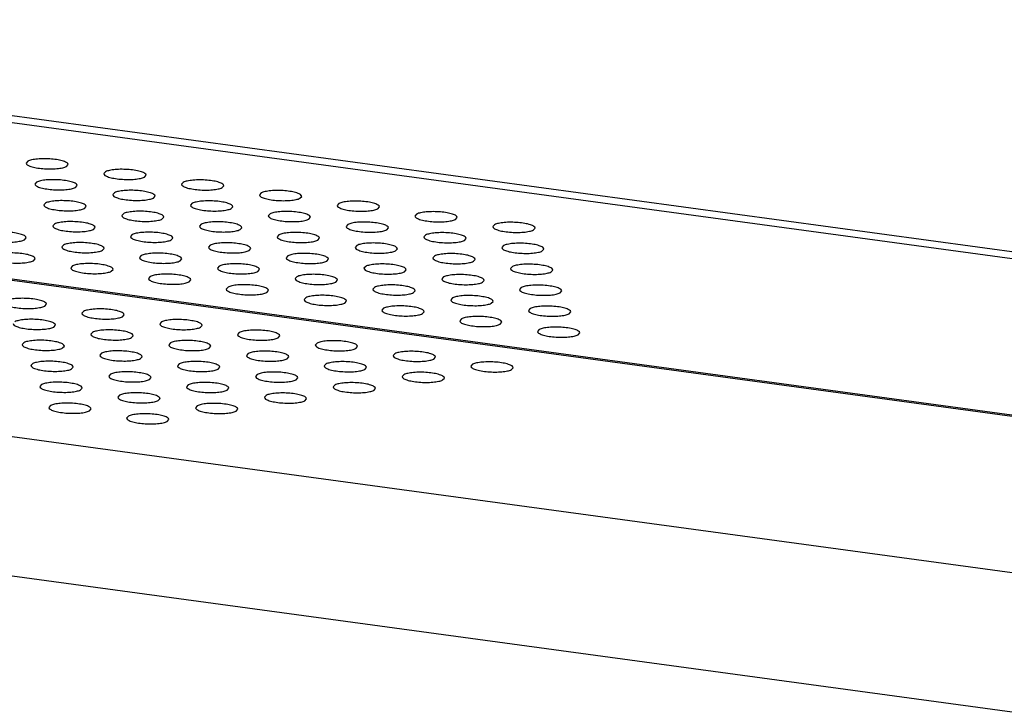
# Model space of a CAD drawing. Units: millimetres. Extents: x 16695 to 19773, y 229 to 1244.
# Drawn here: x 16837 to 16895, y 361 to 401 of the extents above; entities that cross this region are included whole.
import ezdxf

# ---------------------------------------------------------------- set-up
doc = ezdxf.new("R2010")
doc.units = ezdxf.units.MM

msp = doc.modelspace()

# ---------------------------------------------------------------- linework, layer by layer
at = {"color": 7, "linetype": 'Continuous'}
for p, q in [((17218.923, 343.562), (16795.04, 401.242)), ((17218.856, 343.166), (16793.843, 401)), ((16779.856, 393.687), (17217.218, 334.172)), ((17217.196, 334.072), (16779.469, 393.636)), ((17217.197, 334.078), (16779.489, 393.64)), ((16837.678, 392.89), (16837.577, 392.778)), ((16839.975, 392.577), (16840.075, 392.689)), ((16842.272, 392.264), (16842.171, 392.153)), ((16844.569, 391.952), (16844.669, 392.063)), ((16838.206, 391.652), (16838.105, 391.541)), ((16840.503, 391.34), (16840.603, 391.451)), ((16846.866, 391.639), (16846.765, 391.528)), ((16849.163, 391.327), (16849.264, 391.438)), ((16842.8, 391.027), (16842.699, 390.915)), ((16845.097, 390.714), (16845.198, 390.826)), ((16851.46, 391.014), (16851.359, 390.903)), ((16853.757, 390.702), (16853.858, 390.813)), ((16838.734, 390.415), (16838.633, 390.303)), ((16841.031, 390.102), (16841.132, 390.214)), ((16847.394, 390.402), (16847.293, 390.29)), ((16849.691, 390.089), (16849.792, 390.201)), ((16856.054, 390.389), (16855.954, 390.277)), ((16858.351, 390.076), (16858.452, 390.188)), ((16843.328, 389.79), (16843.228, 389.678)), ((16851.988, 389.777), (16851.888, 389.665)), ((16860.648, 389.764), (16860.548, 389.652)), ((16839.262, 389.177), (16839.162, 389.066)), ((16845.625, 389.477), (16845.726, 389.589)), ((16847.922, 389.164), (16847.822, 389.053)), ((16854.285, 389.464), (16854.386, 389.576)), ((16856.582, 389.152), (16856.482, 389.04)), ((16862.945, 389.451), (16863.046, 389.563)), ((16865.242, 389.139), (16865.142, 389.027)), ((16841.559, 388.865), (16841.66, 388.976)), ((16843.856, 388.552), (16843.756, 388.44)), ((16850.219, 388.852), (16850.32, 388.963)), ((16852.516, 388.539), (16852.416, 388.428)), ((16858.879, 388.839), (16858.98, 388.951)), ((16861.176, 388.526), (16861.076, 388.415)), ((16867.54, 388.826), (16867.64, 388.938)), ((16837.493, 388.252), (16837.594, 388.364)), ((16839.79, 387.94), (16839.69, 387.828)), ((16846.153, 388.24), (16846.254, 388.351)), ((16848.45, 387.927), (16848.35, 387.815)), ((16854.813, 388.227), (16854.914, 388.338)), ((16857.111, 387.914), (16857.01, 387.802)), ((16863.474, 388.214), (16863.574, 388.325)), ((16865.771, 387.901), (16865.67, 387.79)), ((16842.087, 387.627), (16842.188, 387.739)), ((16844.384, 387.315), (16844.284, 387.203)), ((16850.747, 387.614), (16850.848, 387.726)), ((16853.045, 387.302), (16852.944, 387.19)), ((16859.408, 387.602), (16859.508, 387.713)), ((16861.705, 387.289), (16861.604, 387.177)), ((16868.068, 387.589), (16868.168, 387.7)), ((16838.021, 387.015), (16838.122, 387.127)), ((16840.318, 386.702), (16840.218, 386.591)), ((16846.681, 387.002), (16846.782, 387.114)), ((16855.342, 386.989), (16855.442, 387.101)), ((16864.002, 386.976), (16864.102, 387.088)), ((17215.099, 325.14), (16765.482, 386.322)), ((16842.616, 386.39), (16842.716, 386.501)), ((16848.979, 386.69), (16848.878, 386.578)), ((16851.276, 386.377), (16851.376, 386.489)), ((16857.639, 386.677), (16857.538, 386.565)), ((16859.936, 386.364), (16860.036, 386.476)), ((16866.299, 386.664), (16866.198, 386.552)), ((16868.596, 386.351), (16868.696, 386.463)), ((16844.913, 386.077), (16844.812, 385.966)), ((16847.21, 385.765), (16847.31, 385.876)), ((16853.573, 386.064), (16853.472, 385.953)), ((16855.87, 385.752), (16855.97, 385.863)), ((16862.233, 386.051), (16862.132, 385.94)), ((16864.53, 385.739), (16864.63, 385.851)), ((16849.507, 385.452), (16849.406, 385.34)), ((16851.804, 385.139), (16851.904, 385.251)), ((16858.167, 385.439), (16858.066, 385.328)), ((16860.464, 385.127), (16860.564, 385.238)), ((16866.827, 385.426), (16866.726, 385.315)), ((16869.124, 385.114), (16869.225, 385.225)), ((16838.685, 384.334), (16838.785, 384.446)), ((16854.101, 384.827), (16854, 384.715)), ((16856.398, 384.514), (16856.499, 384.626)), ((16862.761, 384.814), (16862.66, 384.702)), ((16865.058, 384.501), (16865.159, 384.613)), ((16840.982, 384.022), (16840.881, 383.91)), ((16843.279, 383.709), (16843.379, 383.821)), ((16858.695, 384.202), (16858.594, 384.09)), ((16860.992, 383.889), (16861.093, 384.001)), ((16867.355, 384.189), (16867.255, 384.077)), ((16869.652, 383.876), (16869.753, 383.988)), ((16839.213, 383.097), (16839.313, 383.209)), ((16845.576, 383.397), (16845.475, 383.285)), ((16863.289, 383.577), (16863.189, 383.465)), ((16865.586, 383.264), (16865.687, 383.376)), ((16841.51, 382.784), (16841.409, 382.673)), ((16847.873, 383.084), (16847.973, 383.196)), ((16850.17, 382.772), (16850.069, 382.66)), ((16867.883, 382.951), (16867.783, 382.84)), ((16870.18, 382.639), (16870.281, 382.75)), ((16837.444, 382.172), (16837.343, 382.061)), ((16843.807, 382.472), (16843.907, 382.584)), ((16846.104, 382.159), (16846.003, 382.048)), ((16852.467, 382.459), (16852.568, 382.571)), ((16854.764, 382.146), (16854.664, 382.035)), ((16839.741, 381.86), (16839.842, 381.971)), ((16842.038, 381.547), (16841.937, 381.435)), ((16848.401, 381.847), (16848.502, 381.958)), ((16850.698, 381.534), (16850.598, 381.423)), ((16857.061, 381.834), (16857.162, 381.945)), ((16859.358, 381.521), (16859.258, 381.41)), ((16837.972, 380.935), (16837.871, 380.823)), ((16844.335, 381.234), (16844.436, 381.346)), ((16846.632, 380.922), (16846.532, 380.81)), ((16852.995, 381.222), (16853.096, 381.333)), ((16855.292, 380.909), (16855.192, 380.797)), ((16861.655, 381.209), (16861.756, 381.32)), ((16863.952, 380.896), (16863.852, 380.785)), ((16840.269, 380.622), (16840.37, 380.734)), ((16842.566, 380.31), (16842.466, 380.198)), ((16848.929, 380.609), (16849.03, 380.721)), ((16851.226, 380.297), (16851.126, 380.185)), ((16857.589, 380.596), (16857.69, 380.708)), ((16866.249, 380.584), (16866.35, 380.695)), ((16844.863, 379.997), (16844.964, 380.109)), ((16853.523, 379.984), (16853.624, 380.096)), ((16859.886, 380.284), (16859.786, 380.172)), ((16862.183, 379.971), (16862.284, 380.083)), ((16838.5, 379.697), (16838.4, 379.586)), ((16840.797, 379.385), (16840.898, 379.496)), ((16847.16, 379.684), (16847.06, 379.573)), ((16849.457, 379.372), (16849.558, 379.483)), ((16855.82, 379.672), (16855.72, 379.56)), ((16858.117, 379.359), (16858.218, 379.471)), ((17212.864, 317.209), (16761.26, 378.661)), ((16843.094, 379.072), (16842.994, 378.961)), ((16845.391, 378.76), (16845.492, 378.871)), ((16851.754, 379.059), (16851.654, 378.948)), ((16854.052, 378.747), (16854.152, 378.858)), ((16839.028, 378.46), (16838.928, 378.348)), ((16841.325, 378.147), (16841.426, 378.259)), ((16847.688, 378.447), (16847.588, 378.335)), ((16849.986, 378.134), (16850.086, 378.246)), ((16843.622, 377.835), (16843.522, 377.723)), ((16845.92, 377.522), (16846.02, 377.634))]:
    msp.add_line(p, q, dxfattribs=at)
for points in [[(16837.577, 392.778), (16837.576, 392.737), (16837.64, 392.673), (16837.741, 392.62), (16837.918, 392.554), (16838.197, 392.492), (16838.58, 392.444), (16838.991, 392.427), (16839.383, 392.442), (16839.711, 392.486), (16839.902, 392.539), (16839.975, 392.577)], [(16840.075, 392.689), (16840.077, 392.73), (16840.012, 392.794), (16839.911, 392.846), (16839.735, 392.913), (16839.456, 392.975), (16839.073, 393.022), (16838.662, 393.039), (16838.269, 393.025), (16837.941, 392.98), (16837.75, 392.927), (16837.678, 392.89)], [(16842.171, 392.153), (16842.17, 392.111), (16842.234, 392.047), (16842.335, 391.995), (16842.512, 391.929), (16842.791, 391.867), (16843.174, 391.819), (16843.585, 391.802), (16843.977, 391.816), (16844.305, 391.861), (16844.497, 391.914), (16844.569, 391.952)], [(16844.669, 392.063), (16844.671, 392.105), (16844.606, 392.169), (16844.505, 392.221), (16844.329, 392.288), (16844.05, 392.35), (16843.667, 392.397), (16843.256, 392.414), (16842.863, 392.4), (16842.535, 392.355), (16842.344, 392.302), (16842.272, 392.264)], [(16838.105, 391.541), (16838.104, 391.499), (16838.168, 391.435), (16838.269, 391.383), (16838.446, 391.316), (16838.725, 391.254), (16839.108, 391.207), (16839.519, 391.19), (16839.911, 391.204), (16840.239, 391.249), (16840.431, 391.302), (16840.503, 391.34)], [(16840.603, 391.451), (16840.605, 391.493), (16840.54, 391.557), (16840.439, 391.609), (16840.263, 391.675), (16839.984, 391.737), (16839.601, 391.785), (16839.19, 391.802), (16838.797, 391.788), (16838.469, 391.743), (16838.278, 391.69), (16838.206, 391.652)], [(16846.765, 391.528), (16846.764, 391.486), (16846.829, 391.422), (16846.929, 391.37), (16847.106, 391.303), (16847.385, 391.242), (16847.768, 391.194), (16848.179, 391.177), (16848.571, 391.191), (16848.899, 391.236), (16849.091, 391.289), (16849.163, 391.327)], [(16849.264, 391.438), (16849.265, 391.48), (16849.2, 391.544), (16849.099, 391.596), (16848.923, 391.663), (16848.644, 391.724), (16848.261, 391.772), (16847.85, 391.789), (16847.457, 391.775), (16847.13, 391.73), (16846.938, 391.677), (16846.866, 391.639)], [(16842.699, 390.915), (16842.698, 390.874), (16842.763, 390.81), (16842.863, 390.758), (16843.04, 390.691), (16843.319, 390.629), (16843.702, 390.582), (16844.113, 390.565), (16844.505, 390.579), (16844.833, 390.624), (16845.025, 390.677), (16845.097, 390.714)], [(16845.198, 390.826), (16845.199, 390.867), (16845.134, 390.931), (16845.033, 390.984), (16844.857, 391.05), (16844.578, 391.112), (16844.195, 391.16), (16843.784, 391.177), (16843.392, 391.162), (16843.064, 391.118), (16842.872, 391.065), (16842.8, 391.027)], [(16851.359, 390.903), (16851.358, 390.861), (16851.423, 390.797), (16851.524, 390.745), (16851.7, 390.678), (16851.979, 390.616), (16852.362, 390.569), (16852.773, 390.552), (16853.166, 390.566), (16853.493, 390.611), (16853.685, 390.664), (16853.757, 390.702)], [(16853.858, 390.813), (16853.859, 390.855), (16853.794, 390.919), (16853.694, 390.971), (16853.517, 391.037), (16853.238, 391.099), (16852.855, 391.147), (16852.444, 391.164), (16852.052, 391.15), (16851.724, 391.105), (16851.532, 391.052), (16851.46, 391.014)], [(16838.633, 390.303), (16838.632, 390.262), (16838.697, 390.198), (16838.797, 390.146), (16838.974, 390.079), (16839.253, 390.017), (16839.636, 389.969), (16840.047, 389.952), (16840.439, 389.967), (16840.767, 390.012), (16840.959, 390.064), (16841.031, 390.102)], [(16841.132, 390.214), (16841.133, 390.255), (16841.068, 390.319), (16840.967, 390.371), (16840.791, 390.438), (16840.512, 390.5), (16840.129, 390.548), (16839.718, 390.564), (16839.326, 390.55), (16838.998, 390.505), (16838.806, 390.452), (16838.734, 390.415)], [(16847.293, 390.29), (16847.292, 390.249), (16847.357, 390.185), (16847.458, 390.133), (16847.634, 390.066), (16847.913, 390.004), (16848.296, 389.956), (16848.707, 389.94), (16849.1, 389.954), (16849.427, 389.999), (16849.619, 390.052), (16849.691, 390.089)], [(16849.792, 390.201), (16849.793, 390.242), (16849.728, 390.306), (16849.628, 390.358), (16849.451, 390.425), (16849.172, 390.487), (16848.789, 390.535), (16848.378, 390.552), (16847.986, 390.537), (16847.658, 390.492), (16847.466, 390.44), (16847.394, 390.402)], [(16855.954, 390.277), (16855.952, 390.236), (16856.017, 390.172), (16856.118, 390.12), (16856.294, 390.053), (16856.573, 389.991), (16856.956, 389.944), (16857.367, 389.927), (16857.76, 389.941), (16858.088, 389.986), (16858.279, 390.039), (16858.351, 390.076)], [(16858.452, 390.188), (16858.453, 390.229), (16858.389, 390.293), (16858.288, 390.346), (16858.111, 390.412), (16857.832, 390.474), (16857.449, 390.522), (16857.038, 390.539), (16856.646, 390.524), (16856.318, 390.48), (16856.126, 390.427), (16856.054, 390.389)], [(16843.228, 389.678), (16843.226, 389.637), (16843.291, 389.573), (16843.392, 389.52), (16843.568, 389.454), (16843.847, 389.392), (16844.23, 389.344), (16844.641, 389.327), (16845.034, 389.342), (16845.361, 389.386), (16845.553, 389.439), (16845.625, 389.477)], [(16845.726, 389.589), (16845.727, 389.63), (16845.662, 389.694), (16845.562, 389.746), (16845.385, 389.813), (16845.106, 389.875), (16844.723, 389.922), (16844.312, 389.939), (16843.92, 389.925), (16843.592, 389.88), (16843.4, 389.827), (16843.328, 389.79)], [(16851.888, 389.665), (16851.886, 389.624), (16851.951, 389.56), (16852.052, 389.508), (16852.228, 389.441), (16852.507, 389.379), (16852.89, 389.331), (16853.301, 389.314), (16853.694, 389.329), (16854.022, 389.373), (16854.213, 389.426), (16854.285, 389.464)], [(16854.386, 389.576), (16854.387, 389.617), (16854.323, 389.681), (16854.222, 389.733), (16854.045, 389.8), (16853.766, 389.862), (16853.383, 389.91), (16852.972, 389.926), (16852.58, 389.912), (16852.252, 389.867), (16852.06, 389.814), (16851.988, 389.777)], [(16860.548, 389.652), (16860.546, 389.611), (16860.611, 389.547), (16860.712, 389.495), (16860.888, 389.428), (16861.167, 389.366), (16861.55, 389.318), (16861.961, 389.301), (16862.354, 389.316), (16862.682, 389.361), (16862.873, 389.413), (16862.945, 389.451)], [(16863.046, 389.563), (16863.047, 389.604), (16862.983, 389.668), (16862.882, 389.72), (16862.705, 389.787), (16862.426, 389.849), (16862.043, 389.897), (16861.632, 389.914), (16861.24, 389.899), (16860.912, 389.854), (16860.721, 389.802), (16860.648, 389.764)], [(16839.162, 389.066), (16839.16, 389.024), (16839.225, 388.96), (16839.326, 388.908), (16839.502, 388.841), (16839.781, 388.78), (16840.164, 388.732), (16840.575, 388.715), (16840.968, 388.729), (16841.295, 388.774), (16841.487, 388.827), (16841.559, 388.865)], [(16841.66, 388.976), (16841.661, 389.018), (16841.596, 389.082), (16841.496, 389.134), (16841.319, 389.201), (16841.04, 389.262), (16840.657, 389.31), (16840.246, 389.327), (16839.854, 389.313), (16839.526, 389.268), (16839.334, 389.215), (16839.262, 389.177)], [(16847.822, 389.053), (16847.82, 389.011), (16847.885, 388.947), (16847.986, 388.895), (16848.162, 388.829), (16848.441, 388.767), (16848.824, 388.719), (16849.235, 388.702), (16849.628, 388.716), (16849.956, 388.761), (16850.147, 388.814), (16850.219, 388.852)], [(16850.32, 388.963), (16850.321, 389.005), (16850.257, 389.069), (16850.156, 389.121), (16849.979, 389.188), (16849.7, 389.25), (16849.317, 389.297), (16848.906, 389.314), (16848.514, 389.3), (16848.186, 389.255), (16847.994, 389.202), (16847.922, 389.164)], [(16856.482, 389.04), (16856.48, 388.999), (16856.545, 388.935), (16856.646, 388.882), (16856.822, 388.816), (16857.101, 388.754), (16857.485, 388.706), (16857.895, 388.689), (16858.288, 388.704), (16858.616, 388.748), (16858.807, 388.801), (16858.879, 388.839)], [(16858.98, 388.951), (16858.981, 388.992), (16858.917, 389.056), (16858.816, 389.108), (16858.639, 389.175), (16858.36, 389.237), (16857.977, 389.284), (16857.566, 389.301), (16857.174, 389.287), (16856.846, 389.242), (16856.655, 389.189), (16856.582, 389.152)], [(16865.142, 389.027), (16865.14, 388.986), (16865.205, 388.922), (16865.306, 388.87), (16865.482, 388.803), (16865.761, 388.741), (16866.145, 388.693), (16866.555, 388.676), (16866.948, 388.691), (16867.276, 388.735), (16867.467, 388.788), (16867.54, 388.826)], [(16867.64, 388.938), (16867.642, 388.979), (16867.577, 389.043), (16867.476, 389.095), (16867.3, 389.162), (16867.021, 389.224), (16866.637, 389.272), (16866.227, 389.288), (16865.834, 389.274), (16865.506, 389.229), (16865.315, 389.176), (16865.242, 389.139)], [(16835.096, 388.453), (16835.094, 388.412), (16835.159, 388.348), (16835.26, 388.296), (16835.436, 388.229), (16835.715, 388.167), (16836.098, 388.12), (16836.509, 388.103), (16836.902, 388.117), (16837.23, 388.162), (16837.421, 388.215), (16837.493, 388.252)], [(16837.594, 388.364), (16837.595, 388.405), (16837.53, 388.469), (16837.43, 388.522), (16837.253, 388.588), (16836.974, 388.65), (16836.591, 388.698), (16836.18, 388.715), (16835.788, 388.7), (16835.46, 388.656), (16835.268, 388.603), (16835.196, 388.565)], [(16843.756, 388.44), (16843.754, 388.399), (16843.819, 388.335), (16843.92, 388.283), (16844.096, 388.216), (16844.375, 388.154), (16844.758, 388.107), (16845.169, 388.09), (16845.562, 388.104), (16845.89, 388.149), (16846.081, 388.202), (16846.153, 388.24)], [(16846.254, 388.351), (16846.255, 388.393), (16846.191, 388.456), (16846.09, 388.509), (16845.913, 388.575), (16845.634, 388.637), (16845.251, 388.685), (16844.84, 388.702), (16844.448, 388.688), (16844.12, 388.643), (16843.928, 388.59), (16843.856, 388.552)], [(16854.914, 388.338), (16854.915, 388.38), (16854.851, 388.444), (16854.75, 388.496), (16854.574, 388.562), (16854.294, 388.624), (16853.911, 388.672), (16853.5, 388.689), (16853.108, 388.675), (16852.78, 388.63), (16852.589, 388.577), (16852.516, 388.539)], [(16863.574, 388.325), (16863.576, 388.367), (16863.511, 388.431), (16863.41, 388.483), (16863.234, 388.55), (16862.955, 388.612), (16862.571, 388.659), (16862.161, 388.676), (16861.768, 388.662), (16861.44, 388.617), (16861.249, 388.564), (16861.176, 388.526)], [(16842.188, 387.739), (16842.189, 387.78), (16842.125, 387.844), (16842.024, 387.896), (16841.847, 387.963), (16841.568, 388.025), (16841.185, 388.073), (16840.774, 388.09), (16840.382, 388.075), (16840.054, 388.03), (16839.863, 387.978), (16839.79, 387.94)], [(16850.848, 387.726), (16850.85, 387.767), (16850.785, 387.831), (16850.684, 387.883), (16850.508, 387.95), (16850.228, 388.012), (16849.845, 388.06), (16849.435, 388.077), (16849.042, 388.062), (16848.714, 388.018), (16848.523, 387.965), (16848.45, 387.927)], [(16852.416, 388.428), (16852.414, 388.386), (16852.479, 388.322), (16852.58, 388.27), (16852.756, 388.203), (16853.035, 388.142), (16853.419, 388.094), (16853.829, 388.077), (16854.222, 388.091), (16854.55, 388.136), (16854.741, 388.189), (16854.813, 388.227)], [(16859.508, 387.713), (16859.51, 387.755), (16859.445, 387.818), (16859.344, 387.871), (16859.168, 387.937), (16858.889, 387.999), (16858.505, 388.047), (16858.095, 388.064), (16857.702, 388.05), (16857.374, 388.005), (16857.183, 387.952), (16857.111, 387.914)], [(16861.076, 388.415), (16861.074, 388.373), (16861.139, 388.309), (16861.24, 388.257), (16861.416, 388.191), (16861.695, 388.129), (16862.079, 388.081), (16862.489, 388.064), (16862.882, 388.078), (16863.21, 388.123), (16863.401, 388.176), (16863.474, 388.214)], [(16868.168, 387.7), (16868.17, 387.742), (16868.105, 387.806), (16868.004, 387.858), (16867.828, 387.924), (16867.549, 387.986), (16867.166, 388.034), (16866.755, 388.051), (16866.362, 388.037), (16866.034, 387.992), (16865.843, 387.939), (16865.771, 387.901)], [(16838.122, 387.127), (16838.123, 387.168), (16838.059, 387.232), (16837.958, 387.284), (16837.781, 387.351), (16837.502, 387.413), (16837.119, 387.46), (16836.708, 387.477), (16836.316, 387.463), (16835.988, 387.418), (16835.797, 387.365), (16835.724, 387.328)], [(16839.69, 387.828), (16839.688, 387.787), (16839.753, 387.723), (16839.854, 387.671), (16840.03, 387.604), (16840.309, 387.542), (16840.692, 387.494), (16841.103, 387.477), (16841.496, 387.492), (16841.824, 387.537), (16842.015, 387.589), (16842.087, 387.627)], [(16846.782, 387.114), (16846.784, 387.155), (16846.719, 387.219), (16846.618, 387.271), (16846.442, 387.338), (16846.163, 387.4), (16845.779, 387.448), (16845.369, 387.464), (16844.976, 387.45), (16844.648, 387.405), (16844.457, 387.352), (16844.384, 387.315)], [(16848.35, 387.815), (16848.348, 387.774), (16848.413, 387.71), (16848.514, 387.658), (16848.69, 387.591), (16848.969, 387.529), (16849.353, 387.482), (16849.763, 387.465), (16850.156, 387.479), (16850.484, 387.524), (16850.675, 387.577), (16850.747, 387.614)], [(16855.442, 387.101), (16855.444, 387.142), (16855.379, 387.206), (16855.278, 387.258), (16855.102, 387.325), (16854.823, 387.387), (16854.439, 387.435), (16854.029, 387.452), (16853.636, 387.437), (16853.308, 387.392), (16853.117, 387.34), (16853.045, 387.302)], [(16857.01, 387.802), (16857.008, 387.761), (16857.073, 387.697), (16857.174, 387.645), (16857.35, 387.578), (16857.629, 387.516), (16858.013, 387.469), (16858.423, 387.452), (16858.816, 387.466), (16859.144, 387.511), (16859.335, 387.564), (16859.408, 387.602)], [(16864.102, 387.088), (16864.104, 387.129), (16864.039, 387.193), (16863.938, 387.245), (16863.762, 387.312), (16863.483, 387.374), (16863.1, 387.422), (16862.689, 387.439), (16862.296, 387.424), (16861.968, 387.38), (16861.777, 387.327), (16861.705, 387.289)], [(16865.67, 387.79), (16865.669, 387.748), (16865.733, 387.684), (16865.834, 387.632), (16866.011, 387.565), (16866.29, 387.504), (16866.673, 387.456), (16867.084, 387.439), (16867.476, 387.453), (16867.804, 387.498), (16867.995, 387.551), (16868.068, 387.589)], [(16835.624, 387.216), (16835.622, 387.175), (16835.687, 387.111), (16835.788, 387.058), (16835.964, 386.992), (16836.243, 386.93), (16836.626, 386.882), (16837.037, 386.865), (16837.43, 386.88), (16837.758, 386.924), (16837.949, 386.977), (16838.021, 387.015)], [(16842.716, 386.501), (16842.718, 386.543), (16842.653, 386.607), (16842.552, 386.659), (16842.376, 386.726), (16842.097, 386.787), (16841.713, 386.835), (16841.303, 386.852), (16840.91, 386.838), (16840.582, 386.793), (16840.391, 386.74), (16840.318, 386.702)], [(16844.284, 387.203), (16844.282, 387.162), (16844.347, 387.098), (16844.448, 387.046), (16844.624, 386.979), (16844.903, 386.917), (16845.287, 386.869), (16845.697, 386.852), (16846.09, 386.867), (16846.418, 386.911), (16846.609, 386.964), (16846.681, 387.002)], [(16851.376, 386.489), (16851.378, 386.53), (16851.313, 386.594), (16851.212, 386.646), (16851.036, 386.713), (16850.757, 386.775), (16850.373, 386.822), (16849.963, 386.839), (16849.57, 386.825), (16849.242, 386.78), (16849.051, 386.727), (16848.979, 386.69)], [(16852.944, 387.19), (16852.942, 387.149), (16853.007, 387.085), (16853.108, 387.033), (16853.284, 386.966), (16853.564, 386.904), (16853.947, 386.856), (16854.357, 386.839), (16854.75, 386.854), (16855.078, 386.899), (16855.269, 386.951), (16855.342, 386.989)], [(16860.036, 386.476), (16860.038, 386.517), (16859.973, 386.581), (16859.872, 386.633), (16859.696, 386.7), (16859.417, 386.762), (16859.034, 386.81), (16858.623, 386.826), (16858.23, 386.812), (16857.902, 386.767), (16857.711, 386.714), (16857.639, 386.677)], [(16861.604, 387.177), (16861.603, 387.136), (16861.667, 387.072), (16861.768, 387.02), (16861.945, 386.953), (16862.224, 386.891), (16862.607, 386.844), (16863.018, 386.827), (16863.41, 386.841), (16863.738, 386.886), (16863.929, 386.939), (16864.002, 386.976)], [(16868.696, 386.463), (16868.698, 386.504), (16868.633, 386.568), (16868.532, 386.62), (16868.356, 386.687), (16868.077, 386.749), (16867.694, 386.797), (16867.283, 386.814), (16866.89, 386.799), (16866.562, 386.754), (16866.371, 386.702), (16866.299, 386.664)], [(16840.218, 386.591), (16840.216, 386.549), (16840.281, 386.485), (16840.382, 386.433), (16840.558, 386.367), (16840.837, 386.305), (16841.221, 386.257), (16841.631, 386.24), (16842.024, 386.254), (16842.352, 386.299), (16842.543, 386.352), (16842.616, 386.39)], [(16847.31, 385.876), (16847.312, 385.918), (16847.247, 385.982), (16847.146, 386.034), (16846.97, 386.1), (16846.691, 386.162), (16846.307, 386.21), (16845.897, 386.227), (16845.504, 386.213), (16845.176, 386.168), (16844.985, 386.115), (16844.913, 386.077)], [(16848.878, 386.578), (16848.877, 386.537), (16848.941, 386.473), (16849.042, 386.42), (16849.218, 386.354), (16849.498, 386.292), (16849.881, 386.244), (16850.291, 386.227), (16850.684, 386.242), (16851.012, 386.286), (16851.203, 386.339), (16851.276, 386.377)], [(16855.97, 385.863), (16855.972, 385.905), (16855.907, 385.969), (16855.806, 386.021), (16855.63, 386.088), (16855.351, 386.149), (16854.968, 386.197), (16854.557, 386.214), (16854.164, 386.2), (16853.836, 386.155), (16853.645, 386.102), (16853.573, 386.064)], [(16857.538, 386.565), (16857.537, 386.524), (16857.601, 386.46), (16857.702, 386.408), (16857.879, 386.341), (16858.158, 386.279), (16858.541, 386.231), (16858.952, 386.214), (16859.344, 386.229), (16859.672, 386.273), (16859.863, 386.326), (16859.936, 386.364)], [(16864.63, 385.851), (16864.632, 385.892), (16864.567, 385.956), (16864.466, 386.008), (16864.29, 386.075), (16864.011, 386.137), (16863.628, 386.184), (16863.217, 386.201), (16862.824, 386.187), (16862.497, 386.142), (16862.305, 386.089), (16862.233, 386.051)], [(16866.198, 386.552), (16866.197, 386.511), (16866.261, 386.447), (16866.362, 386.395), (16866.539, 386.328), (16866.818, 386.266), (16867.201, 386.218), (16867.612, 386.201), (16868.004, 386.216), (16868.332, 386.261), (16868.524, 386.313), (16868.596, 386.351)], [(16844.812, 385.966), (16844.811, 385.924), (16844.875, 385.86), (16844.976, 385.808), (16845.152, 385.741), (16845.432, 385.68), (16845.815, 385.632), (16846.226, 385.615), (16846.618, 385.629), (16846.946, 385.674), (16847.137, 385.727), (16847.21, 385.765)], [(16851.904, 385.251), (16851.906, 385.292), (16851.841, 385.356), (16851.74, 385.409), (16851.564, 385.475), (16851.285, 385.537), (16850.902, 385.585), (16850.491, 385.602), (16850.098, 385.587), (16849.77, 385.543), (16849.579, 385.49), (16849.507, 385.452)], [(16853.472, 385.953), (16853.471, 385.911), (16853.535, 385.847), (16853.636, 385.795), (16853.813, 385.729), (16854.092, 385.667), (16854.475, 385.619), (16854.886, 385.602), (16855.278, 385.616), (16855.606, 385.661), (16855.798, 385.714), (16855.87, 385.752)], [(16860.564, 385.238), (16860.566, 385.28), (16860.501, 385.344), (16860.4, 385.396), (16860.224, 385.462), (16859.945, 385.524), (16859.562, 385.572), (16859.151, 385.589), (16858.758, 385.575), (16858.431, 385.53), (16858.239, 385.477), (16858.167, 385.439)], [(16862.132, 385.94), (16862.131, 385.899), (16862.196, 385.835), (16862.296, 385.782), (16862.473, 385.716), (16862.752, 385.654), (16863.135, 385.606), (16863.546, 385.589), (16863.938, 385.604), (16864.266, 385.648), (16864.458, 385.701), (16864.53, 385.739)], [(16869.225, 385.225), (16869.226, 385.267), (16869.161, 385.331), (16869.061, 385.383), (16868.884, 385.45), (16868.605, 385.511), (16868.222, 385.559), (16867.811, 385.576), (16867.419, 385.562), (16867.091, 385.517), (16866.899, 385.464), (16866.827, 385.426)], [(16849.406, 385.34), (16849.405, 385.299), (16849.469, 385.235), (16849.57, 385.183), (16849.747, 385.116), (16850.026, 385.054), (16850.409, 385.007), (16850.82, 384.99), (16851.212, 385.004), (16851.54, 385.049), (16851.732, 385.102), (16851.804, 385.139)], [(16856.499, 384.626), (16856.5, 384.667), (16856.435, 384.731), (16856.334, 384.783), (16856.158, 384.85), (16855.879, 384.912), (16855.496, 384.96), (16855.085, 384.977), (16854.692, 384.962), (16854.365, 384.918), (16854.173, 384.865), (16854.101, 384.827)], [(16858.066, 385.328), (16858.065, 385.286), (16858.13, 385.222), (16858.23, 385.17), (16858.407, 385.103), (16858.686, 385.042), (16859.069, 384.994), (16859.48, 384.977), (16859.872, 384.991), (16860.2, 385.036), (16860.392, 385.089), (16860.464, 385.127)], [(16865.159, 384.613), (16865.16, 384.654), (16865.095, 384.718), (16864.995, 384.771), (16864.818, 384.837), (16864.539, 384.899), (16864.156, 384.947), (16863.745, 384.964), (16863.353, 384.949), (16863.025, 384.905), (16862.833, 384.852), (16862.761, 384.814)], [(16866.726, 385.315), (16866.725, 385.273), (16866.79, 385.209), (16866.89, 385.157), (16867.067, 385.091), (16867.346, 385.029), (16867.729, 384.981), (16868.14, 384.964), (16868.532, 384.978), (16868.86, 385.023), (16869.052, 385.076), (16869.124, 385.114)], [(16836.287, 384.535), (16836.285, 384.494), (16836.35, 384.43), (16836.451, 384.378), (16836.627, 384.311), (16836.907, 384.249), (16837.29, 384.202), (16837.7, 384.185), (16838.093, 384.199), (16838.421, 384.244), (16838.612, 384.297), (16838.685, 384.334)], [(16838.785, 384.446), (16838.787, 384.487), (16838.722, 384.551), (16838.621, 384.604), (16838.445, 384.67), (16838.166, 384.732), (16837.782, 384.78), (16837.372, 384.797), (16836.979, 384.782), (16836.651, 384.738), (16836.46, 384.685), (16836.388, 384.647)], [(16854, 384.715), (16853.999, 384.674), (16854.064, 384.61), (16854.164, 384.558), (16854.341, 384.491), (16854.62, 384.429), (16855.003, 384.381), (16855.414, 384.365), (16855.806, 384.379), (16856.134, 384.424), (16856.326, 384.477), (16856.398, 384.514)], [(16862.66, 384.702), (16862.659, 384.661), (16862.724, 384.597), (16862.825, 384.545), (16863.001, 384.478), (16863.28, 384.416), (16863.663, 384.369), (16864.074, 384.352), (16864.466, 384.366), (16864.794, 384.411), (16864.986, 384.464), (16865.058, 384.501)], [(16840.881, 383.91), (16840.88, 383.869), (16840.944, 383.805), (16841.045, 383.753), (16841.222, 383.686), (16841.501, 383.624), (16841.884, 383.576), (16842.295, 383.56), (16842.687, 383.574), (16843.015, 383.619), (16843.206, 383.672), (16843.279, 383.709)], [(16843.379, 383.821), (16843.381, 383.862), (16843.316, 383.926), (16843.215, 383.978), (16843.039, 384.045), (16842.76, 384.107), (16842.377, 384.155), (16841.966, 384.172), (16841.573, 384.157), (16841.245, 384.113), (16841.054, 384.06), (16840.982, 384.022)], [(16858.594, 384.09), (16858.593, 384.049), (16858.658, 383.985), (16858.759, 383.933), (16858.935, 383.866), (16859.214, 383.804), (16859.597, 383.756), (16860.008, 383.739), (16860.4, 383.754), (16860.728, 383.799), (16860.92, 383.851), (16860.992, 383.889)], [(16861.093, 384.001), (16861.094, 384.042), (16861.029, 384.106), (16860.929, 384.158), (16860.752, 384.225), (16860.473, 384.287), (16860.09, 384.335), (16859.679, 384.352), (16859.287, 384.337), (16858.959, 384.292), (16858.767, 384.24), (16858.695, 384.202)], [(16867.255, 384.077), (16867.253, 384.036), (16867.318, 383.972), (16867.419, 383.92), (16867.595, 383.853), (16867.874, 383.791), (16868.257, 383.743), (16868.668, 383.727), (16869.061, 383.741), (16869.389, 383.786), (16869.58, 383.839), (16869.652, 383.876)], [(16869.753, 383.988), (16869.754, 384.029), (16869.689, 384.093), (16869.589, 384.145), (16869.412, 384.212), (16869.133, 384.274), (16868.75, 384.322), (16868.339, 384.339), (16867.947, 384.324), (16867.619, 384.28), (16867.427, 384.227), (16867.355, 384.189)], [(16836.815, 383.298), (16836.814, 383.257), (16836.878, 383.193), (16836.979, 383.141), (16837.156, 383.074), (16837.435, 383.012), (16837.818, 382.964), (16838.229, 382.947), (16838.621, 382.962), (16838.949, 383.006), (16839.141, 383.059), (16839.213, 383.097)], [(16839.313, 383.209), (16839.315, 383.25), (16839.25, 383.314), (16839.149, 383.366), (16838.973, 383.433), (16838.694, 383.495), (16838.311, 383.542), (16837.9, 383.559), (16837.507, 383.545), (16837.179, 383.5), (16836.988, 383.447), (16836.916, 383.41)], [(16845.475, 383.285), (16845.474, 383.244), (16845.539, 383.18), (16845.639, 383.128), (16845.816, 383.061), (16846.095, 382.999), (16846.478, 382.951), (16846.889, 382.934), (16847.281, 382.949), (16847.609, 382.994), (16847.801, 383.046), (16847.873, 383.084)], [(16847.973, 383.196), (16847.975, 383.237), (16847.91, 383.301), (16847.809, 383.353), (16847.633, 383.42), (16847.354, 383.482), (16846.971, 383.53), (16846.56, 383.547), (16846.167, 383.532), (16845.84, 383.487), (16845.648, 383.435), (16845.576, 383.397)], [(16863.189, 383.465), (16863.187, 383.424), (16863.252, 383.36), (16863.353, 383.307), (16863.529, 383.241), (16863.808, 383.179), (16864.191, 383.131), (16864.602, 383.114), (16864.995, 383.129), (16865.323, 383.173), (16865.514, 383.226), (16865.586, 383.264)], [(16865.687, 383.376), (16865.688, 383.417), (16865.624, 383.481), (16865.523, 383.533), (16865.346, 383.6), (16865.067, 383.662), (16864.684, 383.709), (16864.273, 383.726), (16863.881, 383.712), (16863.553, 383.667), (16863.361, 383.614), (16863.289, 383.577)], [(16841.409, 382.673), (16841.408, 382.631), (16841.473, 382.568), (16841.573, 382.515), (16841.75, 382.449), (16842.029, 382.387), (16842.412, 382.339), (16842.823, 382.322), (16843.215, 382.336), (16843.543, 382.381), (16843.735, 382.434), (16843.807, 382.472)], [(16843.907, 382.584), (16843.909, 382.625), (16843.844, 382.689), (16843.743, 382.741), (16843.567, 382.808), (16843.288, 382.87), (16842.905, 382.917), (16842.494, 382.934), (16842.101, 382.92), (16841.774, 382.875), (16841.582, 382.822), (16841.51, 382.784)], [(16850.069, 382.66), (16850.068, 382.619), (16850.133, 382.555), (16850.233, 382.502), (16850.41, 382.436), (16850.689, 382.374), (16851.072, 382.326), (16851.483, 382.309), (16851.875, 382.324), (16852.203, 382.368), (16852.395, 382.421), (16852.467, 382.459)], [(16852.568, 382.571), (16852.569, 382.612), (16852.504, 382.676), (16852.403, 382.728), (16852.227, 382.795), (16851.948, 382.857), (16851.565, 382.904), (16851.154, 382.921), (16850.762, 382.907), (16850.434, 382.862), (16850.242, 382.809), (16850.17, 382.772)], [(16867.783, 382.84), (16867.781, 382.798), (16867.846, 382.734), (16867.947, 382.682), (16868.123, 382.616), (16868.402, 382.554), (16868.785, 382.506), (16869.196, 382.489), (16869.589, 382.503), (16869.917, 382.548), (16870.108, 382.601), (16870.18, 382.639)], [(16870.281, 382.75), (16870.282, 382.792), (16870.218, 382.856), (16870.117, 382.908), (16869.94, 382.975), (16869.661, 383.037), (16869.278, 383.084), (16868.867, 383.101), (16868.475, 383.087), (16868.147, 383.042), (16867.956, 382.989), (16867.883, 382.951)], [(16837.343, 382.061), (16837.342, 382.019), (16837.407, 381.955), (16837.507, 381.903), (16837.684, 381.836), (16837.963, 381.774), (16838.346, 381.727), (16838.757, 381.71), (16839.149, 381.724), (16839.477, 381.769), (16839.669, 381.822), (16839.741, 381.86)], [(16839.842, 381.971), (16839.843, 382.013), (16839.778, 382.077), (16839.677, 382.129), (16839.501, 382.195), (16839.222, 382.257), (16838.839, 382.305), (16838.428, 382.322), (16838.035, 382.308), (16837.708, 382.263), (16837.516, 382.21), (16837.444, 382.172)], [(16846.003, 382.048), (16846.002, 382.006), (16846.067, 381.942), (16846.168, 381.89), (16846.344, 381.823), (16846.623, 381.762), (16847.006, 381.714), (16847.417, 381.697), (16847.809, 381.711), (16848.137, 381.756), (16848.329, 381.809), (16848.401, 381.847)], [(16848.502, 381.958), (16848.503, 382), (16848.438, 382.064), (16848.338, 382.116), (16848.161, 382.183), (16847.882, 382.244), (16847.499, 382.292), (16847.088, 382.309), (16846.696, 382.295), (16846.368, 382.25), (16846.176, 382.197), (16846.104, 382.159)], [(16857.162, 381.945), (16857.163, 381.987), (16857.098, 382.051), (16856.998, 382.103), (16856.821, 382.17), (16856.542, 382.232), (16856.159, 382.279), (16855.748, 382.296), (16855.356, 382.282), (16855.028, 382.237), (16854.836, 382.184), (16854.764, 382.146)], [(16844.436, 381.346), (16844.437, 381.387), (16844.372, 381.451), (16844.272, 381.504), (16844.095, 381.57), (16843.816, 381.632), (16843.433, 381.68), (16843.022, 381.697), (16842.63, 381.682), (16842.302, 381.638), (16842.11, 381.585), (16842.038, 381.547)], [(16853.096, 381.333), (16853.097, 381.375), (16853.032, 381.439), (16852.932, 381.491), (16852.755, 381.557), (16852.476, 381.619), (16852.093, 381.667), (16851.682, 381.684), (16851.29, 381.67), (16850.962, 381.625), (16850.77, 381.572), (16850.698, 381.534)], [(16854.664, 382.035), (16854.662, 381.993), (16854.727, 381.93), (16854.828, 381.877), (16855.004, 381.811), (16855.283, 381.749), (16855.666, 381.701), (16856.077, 381.684), (16856.47, 381.698), (16856.797, 381.743), (16856.989, 381.796), (16857.061, 381.834)], [(16861.756, 381.32), (16861.757, 381.362), (16861.693, 381.426), (16861.592, 381.478), (16861.415, 381.545), (16861.136, 381.606), (16860.753, 381.654), (16860.342, 381.671), (16859.95, 381.657), (16859.622, 381.612), (16859.43, 381.559), (16859.358, 381.521)], [(16840.37, 380.734), (16840.371, 380.775), (16840.306, 380.839), (16840.206, 380.891), (16840.029, 380.958), (16839.75, 381.02), (16839.367, 381.068), (16838.956, 381.084), (16838.564, 381.07), (16838.236, 381.025), (16838.044, 380.972), (16837.972, 380.935)], [(16841.937, 381.435), (16841.936, 381.394), (16842.001, 381.33), (16842.102, 381.278), (16842.278, 381.211), (16842.557, 381.149), (16842.94, 381.102), (16843.351, 381.085), (16843.743, 381.099), (16844.071, 381.144), (16844.263, 381.197), (16844.335, 381.234)], [(16849.03, 380.721), (16849.031, 380.762), (16848.967, 380.826), (16848.866, 380.878), (16848.689, 380.945), (16848.41, 381.007), (16848.027, 381.055), (16847.616, 381.072), (16847.224, 381.057), (16846.896, 381.012), (16846.704, 380.96), (16846.632, 380.922)], [(16850.598, 381.423), (16850.596, 381.381), (16850.661, 381.317), (16850.762, 381.265), (16850.938, 381.198), (16851.217, 381.136), (16851.6, 381.089), (16852.011, 381.072), (16852.404, 381.086), (16852.731, 381.131), (16852.923, 381.184), (16852.995, 381.222)], [(16857.69, 380.708), (16857.691, 380.749), (16857.627, 380.813), (16857.526, 380.866), (16857.349, 380.932), (16857.07, 380.994), (16856.687, 381.042), (16856.276, 381.059), (16855.884, 381.044), (16855.556, 381), (16855.365, 380.947), (16855.292, 380.909)], [(16859.258, 381.41), (16859.256, 381.368), (16859.321, 381.304), (16859.422, 381.252), (16859.598, 381.185), (16859.877, 381.124), (16860.26, 381.076), (16860.671, 381.059), (16861.064, 381.073), (16861.392, 381.118), (16861.583, 381.171), (16861.655, 381.209)], [(16866.35, 380.695), (16866.352, 380.737), (16866.287, 380.801), (16866.186, 380.853), (16866.01, 380.919), (16865.73, 380.981), (16865.347, 381.029), (16864.937, 381.046), (16864.544, 381.032), (16864.216, 380.987), (16864.025, 380.934), (16863.952, 380.896)], [(16837.871, 380.823), (16837.87, 380.782), (16837.935, 380.718), (16838.036, 380.666), (16838.212, 380.599), (16838.491, 380.537), (16838.874, 380.489), (16839.285, 380.472), (16839.677, 380.487), (16840.005, 380.532), (16840.197, 380.584), (16840.269, 380.622)], [(16844.964, 380.109), (16844.965, 380.15), (16844.901, 380.214), (16844.8, 380.266), (16844.623, 380.333), (16844.344, 380.395), (16843.961, 380.442), (16843.55, 380.459), (16843.158, 380.445), (16842.83, 380.4), (16842.638, 380.347), (16842.566, 380.31)], [(16846.532, 380.81), (16846.53, 380.769), (16846.595, 380.705), (16846.696, 380.653), (16846.872, 380.586), (16847.151, 380.524), (16847.534, 380.476), (16847.945, 380.46), (16848.338, 380.474), (16848.666, 380.519), (16848.857, 380.572), (16848.929, 380.609)], [(16853.624, 380.096), (16853.625, 380.137), (16853.561, 380.201), (16853.46, 380.253), (16853.283, 380.32), (16853.004, 380.382), (16852.621, 380.43), (16852.21, 380.446), (16851.818, 380.432), (16851.49, 380.387), (16851.299, 380.334), (16851.226, 380.297)], [(16855.192, 380.797), (16855.19, 380.756), (16855.255, 380.692), (16855.356, 380.64), (16855.532, 380.573), (16855.811, 380.511), (16856.194, 380.464), (16856.605, 380.447), (16856.998, 380.461), (16857.326, 380.506), (16857.517, 380.559), (16857.589, 380.596)], [(16862.284, 380.083), (16862.286, 380.124), (16862.221, 380.188), (16862.12, 380.24), (16861.944, 380.307), (16861.664, 380.369), (16861.281, 380.417), (16860.871, 380.434), (16860.478, 380.419), (16860.15, 380.374), (16859.959, 380.322), (16859.886, 380.284)], [(16863.852, 380.785), (16863.85, 380.743), (16863.915, 380.679), (16864.016, 380.627), (16864.192, 380.56), (16864.471, 380.498), (16864.855, 380.451), (16865.265, 380.434), (16865.658, 380.448), (16865.986, 380.493), (16866.177, 380.546), (16866.249, 380.584)], [(16840.898, 379.496), (16840.899, 379.538), (16840.835, 379.602), (16840.734, 379.654), (16840.557, 379.721), (16840.278, 379.782), (16839.895, 379.83), (16839.484, 379.847), (16839.092, 379.833), (16838.764, 379.788), (16838.572, 379.735), (16838.5, 379.697)], [(16842.466, 380.198), (16842.464, 380.157), (16842.529, 380.093), (16842.63, 380.04), (16842.806, 379.974), (16843.085, 379.912), (16843.468, 379.864), (16843.879, 379.847), (16844.272, 379.862), (16844.6, 379.906), (16844.791, 379.959), (16844.863, 379.997)], [(16849.558, 379.483), (16849.559, 379.525), (16849.495, 379.589), (16849.394, 379.641), (16849.217, 379.708), (16848.938, 379.77), (16848.555, 379.817), (16848.144, 379.834), (16847.752, 379.82), (16847.424, 379.775), (16847.233, 379.722), (16847.16, 379.684)], [(16851.126, 380.185), (16851.124, 380.144), (16851.189, 380.08), (16851.29, 380.028), (16851.466, 379.961), (16851.745, 379.899), (16852.128, 379.851), (16852.539, 379.834), (16852.932, 379.849), (16853.26, 379.894), (16853.451, 379.946), (16853.523, 379.984)], [(16858.218, 379.471), (16858.22, 379.512), (16858.155, 379.576), (16858.054, 379.628), (16857.878, 379.695), (16857.599, 379.757), (16857.215, 379.804), (16856.805, 379.821), (16856.412, 379.807), (16856.084, 379.762), (16855.893, 379.709), (16855.82, 379.672)], [(16859.786, 380.172), (16859.784, 380.131), (16859.849, 380.067), (16859.95, 380.015), (16860.126, 379.948), (16860.405, 379.886), (16860.789, 379.838), (16861.199, 379.822), (16861.592, 379.836), (16861.92, 379.881), (16862.111, 379.934), (16862.183, 379.971)], [(16838.4, 379.586), (16838.398, 379.544), (16838.463, 379.48), (16838.564, 379.428), (16838.74, 379.361), (16839.019, 379.3), (16839.402, 379.252), (16839.813, 379.235), (16840.206, 379.249), (16840.534, 379.294), (16840.725, 379.347), (16840.797, 379.385)], [(16845.492, 378.871), (16845.493, 378.913), (16845.429, 378.977), (16845.328, 379.029), (16845.151, 379.095), (16844.872, 379.157), (16844.489, 379.205), (16844.078, 379.222), (16843.686, 379.208), (16843.358, 379.163), (16843.167, 379.11), (16843.094, 379.072)], [(16847.06, 379.573), (16847.058, 379.531), (16847.123, 379.467), (16847.224, 379.415), (16847.4, 379.349), (16847.679, 379.287), (16848.062, 379.239), (16848.473, 379.222), (16848.866, 379.236), (16849.194, 379.281), (16849.385, 379.334), (16849.457, 379.372)], [(16854.152, 378.858), (16854.154, 378.9), (16854.089, 378.964), (16853.988, 379.016), (16853.812, 379.083), (16853.533, 379.144), (16853.149, 379.192), (16852.739, 379.209), (16852.346, 379.195), (16852.018, 379.15), (16851.827, 379.097), (16851.754, 379.059)], [(16855.72, 379.56), (16855.718, 379.519), (16855.783, 379.455), (16855.884, 379.402), (16856.06, 379.336), (16856.339, 379.274), (16856.723, 379.226), (16857.133, 379.209), (16857.526, 379.224), (16857.854, 379.268), (16858.045, 379.321), (16858.117, 379.359)], [(16841.426, 378.259), (16841.427, 378.3), (16841.363, 378.364), (16841.262, 378.416), (16841.085, 378.483), (16840.806, 378.545), (16840.423, 378.593), (16840.012, 378.61), (16839.62, 378.595), (16839.292, 378.55), (16839.101, 378.498), (16839.028, 378.46)], [(16842.994, 378.961), (16842.992, 378.919), (16843.057, 378.855), (16843.158, 378.803), (16843.334, 378.736), (16843.613, 378.674), (16843.996, 378.627), (16844.407, 378.61), (16844.8, 378.624), (16845.128, 378.669), (16845.319, 378.722), (16845.391, 378.76)], [(16850.086, 378.246), (16850.088, 378.287), (16850.023, 378.351), (16849.922, 378.404), (16849.746, 378.47), (16849.467, 378.532), (16849.083, 378.58), (16848.673, 378.597), (16848.28, 378.582), (16847.952, 378.538), (16847.761, 378.485), (16847.688, 378.447)], [(16851.654, 378.948), (16851.652, 378.906), (16851.717, 378.842), (16851.818, 378.79), (16851.994, 378.723), (16852.273, 378.662), (16852.657, 378.614), (16853.067, 378.597), (16853.46, 378.611), (16853.788, 378.656), (16853.979, 378.709), (16854.052, 378.747)], [(16838.928, 378.348), (16838.926, 378.307), (16838.991, 378.243), (16839.092, 378.191), (16839.268, 378.124), (16839.547, 378.062), (16839.931, 378.014), (16840.341, 377.997), (16840.734, 378.012), (16841.062, 378.057), (16841.253, 378.109), (16841.325, 378.147)], [(16846.02, 377.634), (16846.022, 377.675), (16845.957, 377.739), (16845.856, 377.791), (16845.68, 377.858), (16845.401, 377.92), (16845.017, 377.968), (16844.607, 377.984), (16844.214, 377.97), (16843.886, 377.925), (16843.695, 377.872), (16843.622, 377.835)], [(16847.588, 378.335), (16847.586, 378.294), (16847.651, 378.23), (16847.752, 378.178), (16847.928, 378.111), (16848.207, 378.049), (16848.591, 378.002), (16849.001, 377.985), (16849.394, 377.999), (16849.722, 378.044), (16849.913, 378.097), (16849.986, 378.134)], [(16843.522, 377.723), (16843.52, 377.682), (16843.585, 377.618), (16843.686, 377.566), (16843.862, 377.499), (16844.141, 377.437), (16844.525, 377.389), (16844.935, 377.372), (16845.328, 377.387), (16845.656, 377.431), (16845.847, 377.484), (16845.92, 377.522)]]:
    msp.add_open_spline(points, degree=3, knots=[0, 0, 0, 0, 0.049621, 0.089812, 0.141123, 0.272876, 0.432562, 0.602969, 0.765322, 0.902285, 1, 1, 1, 1], dxfattribs=at)

doc.saveas('drawing.dxf')
